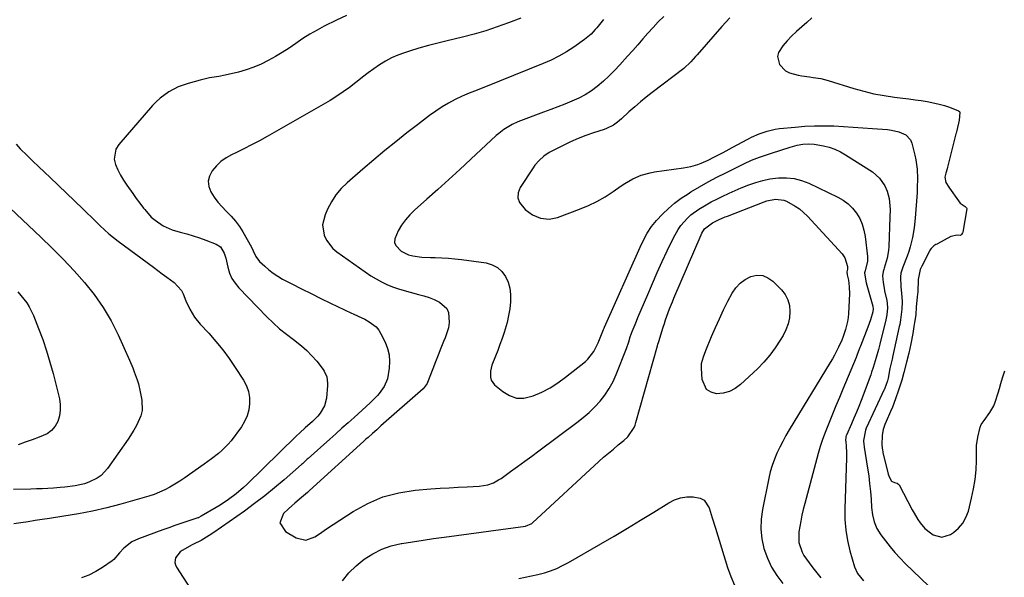
# Model space of a CAD drawing. Units: inches. Extents: x 1841421 to 1846753, y 447555 to 452921.
# Drawn here: x 1844038 to 1844487, y 447976 to 448230 of the extents above; entities that cross this region are included whole.
import ezdxf

# ---------------------------------------------------------------- set-up
doc = ezdxf.new("R2010")
doc.units = ezdxf.units.IN
doc.header["$MEASUREMENT"] = 0
doc.layers.add('7', color=7, linetype='Continuous')
doc.layers.add('8', color=7, linetype='Continuous')

msp = doc.modelspace()

# ---------------------------------------------------------------- linework, layer by layer
at = {"layer": '7', "color": 18}
for points in [[(1844187.4, 448232.13, 1884), (1844182.8, 448229.99, 1884), (1844177.25, 448227.22, 1884), (1844173.92, 448225.46, 1884), (1844170.66, 448223.6, 1884), (1844167.48, 448221.58, 1884), (1844164.23, 448219.37, 1884), (1844161.19, 448217.29, 1884), (1844158.1, 448215.29, 1884), (1844154.95, 448213.4, 1884), (1844151.74, 448211.6, 1884), (1844148.44, 448209.99, 1884), (1844145.08, 448208.55, 1884), (1844141.62, 448207.38, 1884), (1844138.09, 448206.38, 1884), (1844132.13, 448204.94, 1884), (1844129.26, 448204.33, 1884), (1844124.92, 448203.66, 1884), (1844120.63, 448202.72, 1884), (1844115.2, 448201.22, 1884), (1844110.64, 448199.6, 1884), (1844106.35, 448197.33, 1884), (1844102.45, 448194.47, 1884), (1844100.68, 448192.82, 1884), (1844099.01, 448191.06, 1884), (1844083.61, 448173.31, 1884), (1844082.33, 448171.19, 1884), (1844081.57, 448166.64, 1884), (1844082.08, 448164.22, 1884), (1844083.17, 448161.77, 1884), (1844084.38, 448159.37, 1884), (1844085.75, 448157.07, 1884), (1844087.24, 448154.83, 1884), (1844090, 448151.02, 1884), (1844091.61, 448148.81, 1884), (1844093.24, 448146.62, 1884), (1844094.87, 448144.44, 1884), (1844095.42, 448143.71, 1884), (1844098.42, 448140.35, 1884), (1844100.13, 448138.89, 1884), (1844103.89, 448136.38, 1884), (1844107.99, 448134.56, 1884), (1844111.65, 448133.52, 1884), (1844114.59, 448132.72, 1884), (1844117.5, 448131.85, 1884), (1844120.39, 448130.88, 1884), (1844123.25, 448129.84, 1884), (1844127.99, 448128.02, 1884), (1844129.89, 448126.83, 1884), (1844131.68, 448123.92, 1884), (1844132.43, 448121.68, 1884), (1844133.35, 448117.45, 1884), (1844134.13, 448114.85, 1884), (1844135.18, 448112.4, 1884), (1844136.63, 448110.17, 1884), (1844138.34, 448108.07, 1884), (1844151.1, 448094.93, 1884), (1844153.95, 448092.14, 1884), (1844156.9, 448089.46, 1884), (1844159.98, 448086.94, 1884), (1844163.15, 448084.53, 1884), (1844166.84, 448081.7, 1884), (1844169.32, 448079.53, 1884), (1844171.61, 448077.15, 1884), (1844173.77, 448074.65, 1884), (1844176.69, 448070.97, 1884), (1844177.24, 448070.17, 1884), (1844178.4, 448067.53, 1884), (1844178.75, 448064.65, 1884), (1844178.72, 448063.68, 1884), (1844178.2, 448057.92, 1884), (1844177.37, 448054.38, 1884), (1844175.43, 448051.03, 1884), (1844174.32, 448049.69, 1884), (1844171.92, 448047.18, 1884), (1844168.57, 448044.28, 1884), (1844166.14, 448042.14, 1884), (1844164.38, 448040.48, 1884), (1844141.95, 448018.58, 1884), (1844140.39, 448017.11, 1884), (1844137.14, 448014.32, 1884), (1844133.55, 448011.63, 1884), (1844129.87, 448009.18, 1884), (1844127.98, 448008.03, 1884), (1844121.22, 448004.07, 1884), (1844120.09, 448003.5, 1884), (1844119.89, 448003.43, 1884), (1844119.69, 448003.35, 1884), (1844114.6, 448001.66, 1884), (1844111.86, 448000.74, 1884), (1844109.13, 447999.8, 1884), (1844106.4, 447998.84, 1884), (1844103.67, 447997.87, 1884), (1844092.53, 447993.86, 1884), (1844089.57, 447992.45, 1884), (1844085.97, 447989.6, 1884), (1844083.94, 447987.37, 1884), (1844081.35, 447984.35, 1884), (1844080.56, 447983.73, 1884), (1844076.25, 447980.75, 1884), (1844073.18, 447978.89, 1884), (1844069.99, 447977.3, 1884), (1844066.64, 447976.1, 1884)], [(1844266.83, 448230.96, 1882), (1844261.16, 448228.77, 1882), (1844256.01, 448226.9, 1882), (1844250.8, 448225.17, 1882), (1844245.53, 448223.66, 1882), (1844240.22, 448222.29, 1882), (1844233.22, 448220.63, 1882), (1844228.92, 448219.57, 1882), (1844224.63, 448218.44, 1882), (1844220.37, 448217.21, 1882), (1844216.12, 448215.93, 1882), (1844213.74, 448215.18, 1882), (1844210.76, 448214.1, 1882), (1844207.86, 448212.85, 1882), (1844205.08, 448211.36, 1882), (1844202.37, 448209.7, 1882), (1844199.76, 448207.88, 1882), (1844197.18, 448206.01, 1882), (1844194.66, 448204.07, 1882), (1844192.17, 448202.07, 1882), (1844191.57, 448201.58, 1882), (1844188.76, 448199.38, 1882), (1844185.89, 448197.28, 1882), (1844182.9, 448195.33, 1882), (1844179.85, 448193.48, 1882), (1844151.17, 448177.04, 1882), (1844147.66, 448175.08, 1882), (1844144.13, 448173.18, 1882), (1844140.56, 448171.37, 1882), (1844136.96, 448169.6, 1882), (1844135.01, 448168.68, 1882), (1844132.5, 448167.25, 1882), (1844130.16, 448165.61, 1882), (1844128.09, 448163.65, 1882), (1844126.1, 448161.33, 1882), (1844124.96, 448159.02, 1882), (1844124.38, 448156.67, 1882), (1844124.66, 448154.28, 1882), (1844125.51, 448151.84, 1882), (1844127.03, 448149.46, 1882), (1844128.68, 448147.18, 1882), (1844130.54, 448145.07, 1882), (1844132.76, 448142.86, 1882), (1844134.86, 448140.74, 1882), (1844136.81, 448138.51, 1882), (1844138.54, 448136.1, 1882), (1844140.12, 448133.58, 1882), (1844144.03, 448126.61, 1882), (1844144.91, 448124.93, 1882), (1844146.1, 448122.37, 1882), (1844147.78, 448120.15, 1882), (1844150.08, 448117.94, 1882), (1844151.98, 448116.27, 1882), (1844153.96, 448114.72, 1882), (1844156.07, 448113.35, 1882), (1844158.27, 448112.09, 1882), (1844162.5, 448109.92, 1882), (1844166.89, 448107.69, 1882), (1844171.29, 448105.49, 1882), (1844175.71, 448103.31, 1882), (1844180.14, 448101.17, 1882), (1844189.68, 448096.58, 1882), (1844190.43, 448096.23, 1882), (1844192.7, 448095.23, 1882), (1844195.68, 448093.8, 1882), (1844197.74, 448092.68, 1882), (1844200.82, 448090.35, 1882), (1844202.01, 448088.85, 1882), (1844203.04, 448087.2, 1882), (1844204.94, 448083.4, 1882), (1844206.04, 448080.54, 1882), (1844206.78, 448077.62, 1882), (1844206.97, 448074.62, 1882), (1844206.8, 448071.55, 1882), (1844205.98, 448066.63, 1882), (1844204.55, 448063.13, 1882), (1844202.29, 448060.04, 1882), (1844201.42, 448059.1, 1882), (1844198.06, 448055.76, 1882), (1844194.53, 448052.42, 1882), (1844190.81, 448049.08, 1882), (1844188.04, 448046.6, 1882), (1844185.27, 448044.13, 1882), (1844182.49, 448041.65, 1882), (1844179.72, 448039.18, 1882), (1844169.83, 448030.35, 1882), (1844169.46, 448030.02, 1882), (1844167.28, 448028.01, 1882), (1844166.91, 448027.68, 1882), (1844158.99, 448020.7, 1882), (1844154.59, 448016.96, 1882), (1844150.12, 448013.32, 1882), (1844145.52, 448009.84, 1882), (1844140.85, 448006.45, 1882), (1844126.91, 447996.73, 1882), (1844124.83, 447995.33, 1882), (1844121.1, 447993.07, 1882), (1844117.67, 447991.31, 1882), (1844117.1, 447991.01, 1882), (1844112.53, 447988.52, 1882), (1844111.57, 447987.86, 1882), (1844109.52, 447985.15, 1882), (1844109.19, 447982.98, 1882), (1844109.45, 447981.93, 1882), (1844109.91, 447980.9, 1882), (1844115.96, 447971.53, 1882)], [(1844331.83, 448231.66, 1878), (1844329.39, 448229.17, 1878), (1844327.01, 448226.62, 1878), (1844324.66, 448224.04, 1878), (1844322.34, 448221.43, 1878), (1844320.03, 448218.82, 1878), (1844317.72, 448216.2, 1878), (1844315.41, 448213.59, 1878), (1844311.88, 448209.59, 1878), (1844309.5, 448207.03, 1878), (1844307.04, 448204.57, 1878), (1844304.46, 448202.23, 1878), (1844301.61, 448199.84, 1878), (1844298.9, 448197.86, 1878), (1844296.08, 448196.04, 1878), (1844293.13, 448194.47, 1878), (1844290.07, 448193.07, 1878), (1844286.78, 448191.74, 1878), (1844283.58, 448190.48, 1878), (1844280.37, 448189.24, 1878), (1844277.16, 448188.02, 1878), (1844265.43, 448183.63, 1878), (1844262.75, 448182.46, 1878), (1844259, 448180.17, 1878), (1844256.69, 448178.37, 1878), (1844255.58, 448177.4, 1878), (1844243.95, 448166.64, 1878), (1844238.96, 448162.05, 1878), (1844233.96, 448157.48, 1878), (1844228.92, 448152.94, 1878), (1844223.87, 448148.41, 1878), (1844218.33, 448143.48, 1878), (1844216.17, 448141.33, 1878), (1844214.17, 448139.06, 1878), (1844212.42, 448136.59, 1878), (1844210.84, 448133.98, 1878), (1844209.3, 448130.35, 1878), (1844209.25, 448128.81, 1878), (1844209.82, 448127.37, 1878), (1844212.32, 448124.86, 1878), (1844215.65, 448123.19, 1878), (1844217.63, 448122.64, 1878), (1844221.61, 448122.05, 1878), (1844225.62, 448121.85, 1878), (1844227.67, 448121.85, 1878), (1844230.71, 448121.79, 1878), (1844233.74, 448121.64, 1878), (1844236.76, 448121.37, 1878), (1844239.78, 448121.01, 1878), (1844251.04, 448119.44, 1878), (1844253.74, 448118.64, 1878), (1844256.15, 448117.43, 1878), (1844258.13, 448115.59, 1878), (1844259.81, 448113.32, 1878), (1844260.97, 448110.63, 1878), (1844261.8, 448107.87, 1878), (1844262.13, 448105, 1878), (1844262.1, 448101.71, 1878), (1844261.71, 448098.57, 1878), (1844261.19, 448095.45, 1878), (1844260.47, 448092.38, 1878), (1844259.11, 448087.78, 1878), (1844258.2, 448085.03, 1878), (1844257.24, 448082.3, 1878), (1844256.22, 448079.6, 1878), (1844255.15, 448076.92, 1878), (1844253.57, 448072.87, 1878), (1844252.94, 448070.12, 1878), (1844252.9, 448067.36, 1878), (1844253.24, 448066.11, 1878), (1844254.81, 448063.99, 1878), (1844258.55, 448060.82, 1878), (1844261.63, 448059, 1878), (1844264.82, 448057.91, 1878), (1844268.2, 448057.91, 1878), (1844272.43, 448058.92, 1878), (1844276.31, 448060.64, 1878), (1844280.06, 448062.59, 1878), (1844283.62, 448064.86, 1878), (1844287.06, 448067.36, 1878), (1844296.15, 448074.62, 1878), (1844297.28, 448075.63, 1878), (1844300.07, 448079.15, 1878), (1844302.04, 448083.05, 1878), (1844303.48, 448086.81, 1878), (1844304.44, 448089.1, 1878), (1844304.69, 448089.67, 1878), (1844304.94, 448090.24, 1878), (1844321.15, 448126.56, 1878), (1844322.68, 448129.82, 1878), (1844324.36, 448133, 1878), (1844326.3, 448136.02, 1878), (1844328.61, 448138.76, 1878), (1844331.31, 448141.59, 1878), (1844334, 448144.19, 1878), (1844336.81, 448146.64, 1878), (1844339.81, 448148.87, 1878), (1844342.92, 448150.94, 1878), (1844344.25, 448151.76, 1878), (1844348.16, 448154.07, 1878), (1844352.1, 448156.32, 1878), (1844356.09, 448158.47, 1878), (1844360.12, 448160.54, 1878), (1844368.32, 448164.64, 1878), (1844371.84, 448166.25, 1878), (1844375.46, 448167.61, 1878), (1844380.94, 448169.42, 1878), (1844385.22, 448170.81, 1878), (1844389.52, 448172.14, 1878), (1844392.57, 448173.01, 1878), (1844395.17, 448173.51, 1878), (1844397.8, 448173.72, 1878), (1844400.42, 448173.58, 1878), (1844404.59, 448172.81, 1878), (1844407.26, 448172.12, 1878), (1844409.85, 448171.24, 1878), (1844412.33, 448170.07, 1878), (1844414.73, 448168.71, 1878), (1844426.9, 448160.9, 1878), (1844430.15, 448158.11, 1878), (1844432.52, 448154.54, 1878), (1844433.6, 448152.1, 1878), (1844434.5, 448148.83, 1878), (1844434.86, 448145.42, 1878), (1844434.93, 448143.7, 1878), (1844434.9, 448140.26, 1878), (1844434.37, 448126.91, 1878), (1844434.23, 448125.13, 1878), (1844433.63, 448121.63, 1878), (1844432.28, 448117.06, 1878), (1844432.09, 448116.48, 1878), (1844431.77, 448115.61, 1878), (1844431.53, 448113.63, 1878), (1844431.86, 448110.47, 1878), (1844432.24, 448108, 1878), (1844432.49, 448106.77, 1878), (1844433.46, 448102.31, 1878), (1844433.68, 448101.01, 1878), (1844433.8, 448099.03, 1878), (1844433.49, 448095.74, 1878), (1844433.08, 448093.58, 1878), (1844430.32, 448082.47, 1878), (1844429.7, 448080.05, 1878), (1844428.66, 448076.36, 1878), (1844427.28, 448071.87, 1878), (1844426.52, 448069.65, 1878), (1844426.12, 448068.55, 1878), (1844421.72, 448056.84, 1878), (1844420.68, 448054.13, 1878), (1844419.61, 448051.44, 1878), (1844418.5, 448048.77, 1878), (1844417.35, 448046.1, 1878), (1844415.09, 448040.98, 1878), (1844415.02, 448040.8, 1878), (1844414.79, 448040.04, 1878), (1844414.72, 448038.62, 1878), (1844414.77, 448038.28, 1878), (1844415, 448035.81, 1878), (1844415.16, 448033.23, 1878), (1844415.15, 448030.64, 1878), (1844414.31, 448007.39, 1878), (1844414.37, 448002.55, 1878), (1844414.74, 447997.74, 1878), (1844415.57, 447993, 1878), (1844416.7, 447988.29, 1878), (1844418.82, 447981.06, 1878), (1844420.17, 447978.07, 1878), (1844422.93, 447974.64, 1878)], [(1844361.97, 448231.03, 1876), (1844358.35, 448227.06, 1876), (1844347.1, 448214.23, 1876), (1844346.38, 448213.41, 1876), (1844344.2, 448210.95, 1876), (1844341, 448207.98, 1876), (1844326.66, 448197.06, 1876), (1844323.93, 448194.92, 1876), (1844321.25, 448192.74, 1876), (1844318.62, 448190.48, 1876), (1844316.03, 448188.18, 1876), (1844312.63, 448185.07, 1876), (1844310.85, 448183.58, 1876), (1844308.95, 448182.25, 1876), (1844305.86, 448180.67, 1876), (1844304.77, 448180.26, 1876), (1844299.87, 448178.65, 1876), (1844296.34, 448177.4, 1876), (1844292.86, 448176.05, 1876), (1844289.44, 448174.55, 1876), (1844286.05, 448172.96, 1876), (1844280.91, 448170.39, 1876), (1844279.64, 448169.69, 1876), (1844277.23, 448168.06, 1876), (1844275.05, 448166.13, 1876), (1844273.15, 448163.94, 1876), (1844272.31, 448162.75, 1876), (1844266.39, 448153.72, 1876), (1844265.54, 448151.38, 1876), (1844265.33, 448149.12, 1876), (1844266.09, 448146.98, 1876), (1844268.79, 448143.75, 1876), (1844272.04, 448141.4, 1876), (1844275.73, 448139.85, 1876), (1844279.62, 448139.36, 1876), (1844283.47, 448140.12, 1876), (1844293.54, 448143.86, 1876), (1844297.53, 448145.52, 1876), (1844301.41, 448147.38, 1876), (1844305.14, 448149.54, 1876), (1844308.75, 448151.91, 1876), (1844312.41, 448154.51, 1876), (1844314.15, 448155.67, 1876), (1844317.78, 448157.72, 1876), (1844321.61, 448159.37, 1876), (1844325.61, 448160.5, 1876), (1844327.66, 448160.87, 1876), (1844340.83, 448162.74, 1876), (1844344.13, 448163.37, 1876), (1844347.37, 448164.31, 1876), (1844348.95, 448164.89, 1876), (1844352.05, 448166.23, 1876), (1844354.72, 448167.6, 1876), (1844358.87, 448169.8, 1876), (1844363.01, 448172.02, 1876), (1844370.16, 448175.87, 1876), (1844371.86, 448176.73, 1876), (1844375.35, 448178.27, 1876), (1844378.96, 448179.51, 1876), (1844382.66, 448180.33, 1876), (1844384.55, 448180.59, 1876), (1844391.74, 448181.31, 1876), (1844396.14, 448181.66, 1876), (1844400.54, 448181.88, 1876), (1844404.95, 448181.91, 1876), (1844409.36, 448181.8, 1876), (1844413.77, 448181.58, 1876), (1844418.18, 448181.33, 1876), (1844422.58, 448181.03, 1876), (1844426.99, 448180.7, 1876), (1844433.84, 448180.16, 1876), (1844435.59, 448179.94, 1876), (1844439.01, 448179.17, 1876), (1844442.13, 448177.8, 1876), (1844444.23, 448175.45, 1876), (1844444.87, 448173.92, 1876), (1844446.27, 448168.48, 1876), (1844446.73, 448166.4, 1876), (1844447.32, 448162.18, 1876), (1844447.47, 448157.91, 1876), (1844447.37, 448153.63, 1876), (1844447.25, 448151.5, 1876), (1844446.38, 448139.75, 1876), (1844445.92, 448135.35, 1876), (1844445.18, 448130.99, 1876), (1844444.13, 448126.7, 1876), (1844443.46, 448124.6, 1876), (1844442.71, 448122.52, 1876), (1844440.79, 448117.54, 1876), (1844439.81, 448114.75, 1876), (1844439.64, 448113.15, 1876), (1844439.88, 448108.56, 1876), (1844440.11, 448105.68, 1876), (1844440.42, 448101.85, 1876), (1844440.34, 448098.39, 1876), (1844439.75, 448093.57, 1876), (1844439.35, 448091.33, 1876), (1844439.17, 448090.44, 1876), (1844436.12, 448076.51, 1876), (1844436.08, 448076.32, 1876), (1844435.94, 448075.64, 1876), (1844435.67, 448074.39, 1876), (1844435.03, 448072, 1876), (1844434.9, 448071.43, 1876), (1844434.11, 448066.96, 1876), (1844433.76, 448065.69, 1876), (1844433.03, 448063.6, 1876), (1844432.59, 448062.45, 1876), (1844432.38, 448061.96, 1876), (1844432.32, 448061.84, 1876), (1844424.13, 448044.12, 1876), (1844423.79, 448043.31, 1876), (1844422.88, 448038.63, 1876), (1844423.06, 448036.61, 1876), (1844423.17, 448035.94, 1876), (1844423.22, 448035.6, 1876), (1844424.71, 448026, 1876), (1844425.21, 448022.48, 1876), (1844425.65, 448018.95, 1876), (1844426, 448015.41, 1876), (1844426.28, 448011.86, 1876), (1844426.53, 448008.12, 1876), (1844426.94, 448004.79, 1876), (1844427.71, 448001.54, 1876), (1844428.94, 447998.45, 1876), (1844430.7, 447995.63, 1876), (1844432.82, 447992.84, 1876), (1844434.95, 447990.16, 1876), (1844437.16, 447987.54, 1876), (1844439.49, 447985.03, 1876), (1844441.9, 447982.59, 1876), (1844456.05, 447968.9, 1876)], [(1844399.32, 448231.1, 1874), (1844397.04, 448228.98, 1874), (1844394.7, 448226.93, 1874), (1844392.3, 448224.79, 1874), (1844390.13, 448222.71, 1874), (1844388.1, 448220.51, 1874), (1844386.14, 448218.23, 1874), (1844384.18, 448215.2, 1874), (1844383.72, 448213.45, 1874), (1844384.59, 448209.81, 1874), (1844387.36, 448206.85, 1874), (1844389.13, 448205.94, 1874), (1844393.13, 448204.97, 1874), (1844394.84, 448204.68, 1874), (1844398.26, 448204.17, 1874), (1844399.98, 448203.94, 1874), (1844403.38, 448203.36, 1874), (1844406.73, 448202.49, 1874), (1844418.4, 448198.9, 1874), (1844422.97, 448197.62, 1874), (1844427.57, 448196.51, 1874), (1844432.23, 448195.66, 1874), (1844436.93, 448194.97, 1874), (1844440.79, 448194.51, 1874), (1844443.57, 448194.16, 1874), (1844446.36, 448193.78, 1874), (1844449.14, 448193.38, 1874), (1844451.91, 448192.95, 1874), (1844452.69, 448192.82, 1874), (1844457.39, 448191.81, 1874), (1844459.69, 448191.1, 1874), (1844461.96, 448190.3, 1874), (1844466.14, 448188.67, 1874), (1844466.52, 448188.38, 1874), (1844466.61, 448188.24, 1874), (1844466.68, 448188.08, 1874), (1844466.72, 448187.92, 1874), (1844466.46, 448184.52, 1874), (1844465.31, 448179.74, 1874), (1844464.99, 448178.47, 1874), (1844464.92, 448178.21, 1874), (1844461.18, 448163.08, 1874), (1844460.97, 448162.26, 1874), (1844460.36, 448160.28, 1874), (1844459.96, 448158.49, 1874), (1844460.37, 448156.13, 1874), (1844461.68, 448154, 1874), (1844462, 448153.54, 1874), (1844466.07, 448147.67, 1874), (1844466.83, 448146.72, 1874), (1844469.11, 448145.08, 1874), (1844469.69, 448144.67, 1874), (1844469.78, 448144.52, 1874), (1844469.87, 448144.2, 1874), (1844469.86, 448144.03, 1874), (1844468.03, 448133.5, 1874), (1844467.95, 448133.18, 1874), (1844467.47, 448132.34, 1874), (1844467.21, 448132.13, 1874), (1844466.97, 448132, 1874), (1844465.48, 448132.05, 1874), (1844462.67, 448131.47, 1874), (1844456.57, 448128.14, 1874), (1844456.39, 448128.04, 1874), (1844455.85, 448127.78, 1874), (1844454.9, 448127.3, 1874), (1844453.65, 448126, 1874), (1844453.13, 448125.19, 1874), (1844453.01, 448124.98, 1874), (1844452.9, 448124.77, 1874), (1844449.36, 448117.99, 1874), (1844448.66, 448116.5, 1874), (1844447.71, 448111.86, 1874), (1844447.62, 448106.32, 1874), (1844447.62, 448106.24, 1874), (1844447.6, 448106, 1874), (1844447.5, 448105.35, 1874), (1844447.33, 448103.85, 1874), (1844446.92, 448099.47, 1874), (1844446.84, 448098.46, 1874), (1844446.75, 448096.64, 1874), (1844446.65, 448095.73, 1874), (1844446.14, 448092.32, 1874), (1844445.85, 448090.43, 1874), (1844445.32, 448087.28, 1874), (1844444.49, 448082.64, 1874), (1844443.58, 448078.28, 1874), (1844442.51, 448074.18, 1874), (1844441.21, 448069.5, 1874), (1844440.3, 448066, 1874), (1844438.85, 448061.53, 1874), (1844437.4, 448057.49, 1874), (1844436, 448053.79, 1874), (1844435.17, 448051.82, 1874), (1844433.14, 448047.26, 1874), (1844432.58, 448045.92, 1874), (1844431.87, 448043.61, 1874), (1844431.36, 448041.07, 1874), (1844431.15, 448036.41, 1874), (1844431.49, 448034.17, 1874), (1844431.61, 448033.61, 1874), (1844431.73, 448033.06, 1874), (1844434.14, 448023.22, 1874), (1844434.65, 448021.65, 1874), (1844435.63, 448020, 1874), (1844437.04, 448019.43, 1874), (1844438.25, 448019.1, 1874), (1844438.88, 448018.56, 1874), (1844439.04, 448018.32, 1874), (1844445.05, 448006.93, 1874), (1844445.87, 448005.44, 1874), (1844447.65, 448002.53, 1874), (1844448.6, 448001.12, 1874), (1844450.79, 447998.56, 1874), (1844453.41, 447996.45, 1874), (1844454.58, 447995.68, 1874), (1844458.58, 447994.5, 1874), (1844462.56, 447995.77, 1874), (1844463.82, 447996.66, 1874), (1844466.14, 447998.68, 1874), (1844468.1, 448000.95, 1874), (1844469.53, 448003.58, 1874), (1844470.61, 448006.46, 1874), (1844472.1, 448012.37, 1874), (1844473.01, 448016.61, 1874), (1844473.71, 448020.88, 1874), (1844474.11, 448025.19, 1874), (1844474.29, 448029.52, 1874), (1844474.32, 448034.44, 1874), (1844474.4, 448036.32, 1874), (1844474.89, 448040.04, 1874), (1844476.04, 448044.71, 1874), (1844476.51, 448045.89, 1874), (1844477.76, 448047.63, 1874), (1844480.41, 448051.34, 1874), (1844482.18, 448054.43, 1874), (1844482.87, 448056.07, 1874), (1844484.23, 448060.29, 1874), (1844484.73, 448062.21, 1874), (1844485.36, 448064.48, 1874), (1844486.19, 448067.18, 1874), (1844486.88, 448069.43, 1874), (1844487.17, 448070.33, 1874)], [(1844036.81, 448173.55, 1886), (1844038.67, 448171.47, 1886), (1844041.84, 448168.34, 1886), (1844044.48, 448165.83, 1886), (1844047.11, 448163.33, 1886), (1844049.74, 448160.82, 1886), (1844052.37, 448158.31, 1886), (1844067.32, 448144, 1886), (1844069.29, 448142.11, 1886), (1844071.24, 448140.21, 1886), (1844073.19, 448138.3, 1886), (1844075.13, 448136.39, 1886), (1844077.11, 448134.51, 1886), (1844079.13, 448132.69, 1886), (1844081.23, 448130.97, 1886), (1844083.38, 448129.3, 1886), (1844099.37, 448117.45, 1886), (1844101.41, 448115.95, 1886), (1844103.45, 448114.46, 1886), (1844105.5, 448112.97, 1886), (1844108.88, 448110.55, 1886), (1844112.18, 448106.85, 1886), (1844112.93, 448105.35, 1886), (1844114.24, 448102.17, 1886), (1844116, 448098.36, 1886), (1844118.08, 448094.76, 1886), (1844120.69, 448091.53, 1886), (1844124.59, 448087.39, 1886), (1844127.88, 448083.71, 1886), (1844131.01, 448079.92, 1886), (1844133.93, 448075.96, 1886), (1844136.7, 448071.88, 1886), (1844140.45, 448066, 1886), (1844141.74, 448063.47, 1886), (1844142.69, 448060.86, 1886), (1844143.13, 448058.12, 1886), (1844143.24, 448055.29, 1886), (1844142.83, 448052.47, 1886), (1844142.11, 448049.77, 1886), (1844140.93, 448047.23, 1886), (1844139.45, 448044.8, 1886), (1844134.77, 448038.47, 1886), (1844133.49, 448036.88, 1886), (1844130.64, 448034.01, 1886), (1844129.08, 448032.71, 1886), (1844125.8, 448030.26, 1886), (1844122.5, 448027.85, 1886), (1844115.81, 448023.03, 1886), (1844113.64, 448021.52, 1886), (1844111.44, 448020.06, 1886), (1844109.2, 448018.66, 1886), (1844106.93, 448017.31, 1886), (1844104.6, 448016.08, 1886), (1844102.22, 448014.98, 1886), (1844099.77, 448014.05, 1886), (1844097.26, 448013.24, 1886), (1844084.58, 448009.64, 1886), (1844078.16, 448007.95, 1886), (1844071.71, 448006.43, 1886), (1844065.2, 448005.15, 1886), (1844058.66, 448004.04, 1886), (1844052, 448003.03, 1886), (1844048.76, 448002.55, 1886), (1844045.52, 448002.07, 1886), (1844042.28, 448001.6, 1886), (1844039.04, 448001.14, 1886), (1844035.8, 448000.69, 1886)], [(1844185.57, 447974.65, 1882), (1844188.48, 447978.26, 1882), (1844191.79, 447981.51, 1882), (1844195.37, 447984.51, 1882), (1844199.29, 447987.01, 1882), (1844203.38, 447989.1, 1882), (1844207.73, 447990.58, 1882), (1844212.25, 447991.66, 1882), (1844212.56, 447991.71, 1882), (1844217.38, 447992.47, 1882), (1844222.2, 447993.21, 1882), (1844227.03, 447993.9, 1882), (1844231.86, 447994.57, 1882), (1844268.91, 447999.5, 1882), (1844271.78, 448000.74, 1882), (1844272.13, 448001.04, 1882), (1844302.34, 448028.96, 1882), (1844304.49, 448030.91, 1882), (1844306.68, 448032.83, 1882), (1844308.9, 448034.7, 1882), (1844311.16, 448036.53, 1882), (1844313.73, 448038.58, 1882), (1844315.56, 448040.29, 1882), (1844318.33, 448044.45, 1882), (1844318.79, 448045.61, 1882), (1844319.19, 448046.8, 1882), (1844329.02, 448081.7, 1882), (1844329.22, 448082.42, 1882), (1844329.42, 448083.14, 1882), (1844329.56, 448083.62, 1882), (1844331.61, 448090.24, 1882), (1844332.15, 448091.91, 1882), (1844332.7, 448093.58, 1882), (1844333.9, 448096.88, 1882), (1844334.53, 448098.52, 1882), (1844335.84, 448101.78, 1882), (1844336.52, 448103.4, 1882), (1844348.85, 448132.26, 1882), (1844349.19, 448132.97, 1882), (1844350.49, 448134.94, 1882), (1844354.08, 448137.72, 1882), (1844356.77, 448139.09, 1882), (1844359.84, 448140.41, 1882), (1844360.84, 448140.8, 1882), (1844377.55, 448147.28, 1882), (1844378.81, 448147.72, 1882), (1844382.72, 448148.54, 1882), (1844386.56, 448148.08, 1882), (1844387.77, 448147.58, 1882), (1844391.78, 448145.36, 1882), (1844393.76, 448144, 1882), (1844397.31, 448140.76, 1882), (1844413.07, 448123.61, 1882), (1844414.4, 448121.71, 1882), (1844415.56, 448117.87, 1882), (1844415.52, 448116.58, 1882), (1844415.22, 448115.45, 1882), (1844415.44, 448114.08, 1882), (1844415.97, 448111.54, 1882), (1844416.4, 448108.51, 1882), (1844416.45, 448105.44, 1882), (1844415.99, 448096.44, 1882), (1844415.82, 448094.57, 1882), (1844415.56, 448092.71, 1882), (1844414.63, 448089.08, 1882), (1844413.45, 448085.5, 1882), (1844412.91, 448084.19, 1882), (1844411.45, 448081.02, 1882), (1844409.68, 448077.48, 1882), (1844408.72, 448075.75, 1882), (1844407.72, 448074.05, 1882), (1844389.03, 448043.37, 1882), (1844387.51, 448040.78, 1882), (1844386.05, 448038.15, 1882), (1844384.69, 448035.48, 1882), (1844383.39, 448032.77, 1882), (1844382.24, 448030, 1882), (1844381.21, 448027.19, 1882), (1844380.38, 448024.32, 1882), (1844379.68, 448021.4, 1882), (1844376.78, 448007.19, 1882), (1844376.2, 448002.69, 1882), (1844376.06, 447998.21, 1882), (1844376.57, 447993.75, 1882), (1844377.52, 447989.32, 1882), (1844379.07, 447985.03, 1882), (1844380.96, 447980.93, 1882), (1844383.34, 447977.09, 1882), (1844386.06, 447973.43, 1882)], [(1844034.14, 448144.36, 1888), (1844048.17, 448131.18, 1888), (1844053.31, 448126.2, 1888), (1844058.35, 448121.12, 1888), (1844063.24, 448115.9, 1888), (1844068.03, 448110.58, 1888), (1844072.47, 448105.01, 1888), (1844076.55, 448099.21, 1888), (1844080.1, 448093.07, 1888), (1844083.29, 448086.7, 1888), (1844088.47, 448075.1, 1888), (1844089.97, 448071.59, 1888), (1844090.68, 448069.82, 1888), (1844092, 448066.25, 1888), (1844092.57, 448064.43, 1888), (1844093.43, 448060.73, 1888), (1844094.15, 448056.94, 1888), (1844094.27, 448052.18, 1888), (1844093.73, 448049.88, 1888), (1844091.75, 448045.42, 1888), (1844090.54, 448043.26, 1888), (1844087.85, 448039.11, 1888), (1844078.45, 448025.78, 1888), (1844075.58, 448022.66, 1888), (1844073.85, 448021.45, 1888), (1844069.98, 448019.6, 1888), (1844067.94, 448018.9, 1888), (1844063.72, 448017.94, 1888), (1844059.11, 448017.33, 1888), (1844056.87, 448017.1, 1888), (1844053.95, 448016.87, 1888), (1844051.37, 448016.71, 1888), (1844048.79, 448016.58, 1888), (1844046.2, 448016.49, 1888), (1844043.61, 448016.42, 1888), (1844035.62, 448016.28, 1888)], [(1844357.19, 448094.04, 1884), (1844359.12, 448098.05, 1884), (1844361.13, 448102.01, 1884), (1844363.02, 448105.62, 1884), (1844364.68, 448108.08, 1884), (1844366.62, 448110.23, 1884), (1844368.97, 448111.91, 1884), (1844371.6, 448113.28, 1884), (1844374.34, 448113.8, 1884), (1844376.94, 448113.71, 1884), (1844379.35, 448112.72, 1884), (1844381.62, 448111.13, 1884), (1844385.44, 448107.23, 1884), (1844387.13, 448105.02, 1884), (1844388.41, 448102.65, 1884), (1844389.09, 448100.04, 1884), (1844389.37, 448097.27, 1884), (1844389.09, 448094.42, 1884), (1844388.52, 448091.66, 1884), (1844387.54, 448089.01, 1884), (1844386.28, 448086.45, 1884), (1844384.97, 448084.22, 1884), (1844382.69, 448080.72, 1884), (1844380.22, 448077.36, 1884), (1844377.48, 448074.23, 1884), (1844374.55, 448071.25, 1884), (1844366.86, 448064.06, 1884), (1844364.42, 448062.27, 1884), (1844361.82, 448060.9, 1884), (1844358.97, 448060.18, 1884), (1844355.96, 448059.88, 1884), (1844353.42, 448060.57, 1884), (1844351.38, 448061.78, 1884), (1844349.32, 448066.29, 1884), (1844349.03, 448071.55, 1884), (1844349.13, 448073.62, 1884), (1844349.98, 448076.64, 1884), (1844351.11, 448079.59, 1884), (1844353.65, 448085.89, 1884), (1844355.38, 448089.98, 1884), (1844357.19, 448094.04, 1884)], [(1844265.8, 447975.79, 1884), (1844268.75, 447976.31, 1884), (1844271.68, 447976.9, 1884), (1844274.58, 447977.6, 1884), (1844277.47, 447978.36, 1884), (1844280.31, 447979.27, 1884), (1844283.09, 447980.32, 1884), (1844285.79, 447981.58, 1884), (1844288.42, 447982.97, 1884), (1844303.13, 447991.44, 1884), (1844309.22, 447994.99, 1884), (1844315.29, 447998.58, 1884), (1844321.31, 448002.23, 1884), (1844327.32, 448005.92, 1884), (1844334.22, 448010.22, 1884), (1844336.83, 448011.52, 1884), (1844339.51, 448012.47, 1884), (1844342.33, 448012.9, 1884), (1844345.24, 448012.99, 1884), (1844348.45, 448012.37, 1884), (1844350.24, 448011.42, 1884), (1844352.57, 448007.97, 1884), (1844353.96, 448003.33, 1884), (1844355.38, 447998.7, 1884), (1844360.88, 447980.77, 1884), (1844362.36, 447976.7, 1884), (1844364.1, 447972.75, 1884)]]:
    msp.add_polyline3d(points, dxfattribs=at)
at = {"layer": '8', "color": 18}
for points in [[(1844304.4, 448230.36, 1880), (1844301.32, 448226.52, 1880), (1844300.7, 448225.77, 1880), (1844298.74, 448223.63, 1880), (1844295.79, 448221.15, 1880), (1844290.86, 448217.73, 1880), (1844287.54, 448215.58, 1880), (1844284.13, 448213.58, 1880), (1844280.6, 448211.83, 1880), (1844276.98, 448210.22, 1880), (1844257.04, 448202.18, 1880), (1844253.66, 448200.83, 1880), (1844250.28, 448199.49, 1880), (1844246.89, 448198.17, 1880), (1844243.18, 448196.75, 1880), (1844239.99, 448195.41, 1880), (1844236.87, 448193.94, 1880), (1844233.85, 448192.27, 1880), (1844230.9, 448190.46, 1880), (1844228.03, 448188.52, 1880), (1844225.19, 448186.53, 1880), (1844222.4, 448184.48, 1880), (1844219.64, 448182.39, 1880), (1844214.88, 448178.68, 1880), (1844209.79, 448174.66, 1880), (1844204.75, 448170.58, 1880), (1844199.79, 448166.42, 1880), (1844194.86, 448162.2, 1880), (1844187.7, 448155.96, 1880), (1844184.99, 448153.27, 1880), (1844182.54, 448150.38, 1880), (1844180.48, 448147.21, 1880), (1844178.67, 448143.85, 1880), (1844177.56, 448141.39, 1880), (1844176.44, 448136.77, 1880), (1844177.14, 448132.07, 1880), (1844178.17, 448129.84, 1880), (1844181.07, 448126.03, 1880), (1844182.94, 448124.44, 1880), (1844198.46, 448113.63, 1880), (1844200.81, 448112.13, 1880), (1844203.24, 448110.76, 1880), (1844205.76, 448109.59, 1880), (1844208.35, 448108.55, 1880), (1844211.01, 448107.66, 1880), (1844213.68, 448106.82, 1880), (1844216.37, 448106.06, 1880), (1844220.12, 448105.1, 1880), (1844222.55, 448104.43, 1880), (1844224.95, 448103.66, 1880), (1844227.29, 448102.73, 1880), (1844229.79, 448101.61, 1880), (1844232.99, 448098.76, 1880), (1844233.8, 448096.84, 1880), (1844234.08, 448092.27, 1880), (1844233.76, 448089.91, 1880), (1844232.34, 448085.36, 1880), (1844231.61, 448083.66, 1880), (1844230.31, 448080.57, 1880), (1844229.04, 448077.48, 1880), (1844227.82, 448074.36, 1880), (1844226.62, 448071.23, 1880), (1844224.29, 448064.99, 1880), (1844224.11, 448064.57, 1880), (1844222.22, 448062.08, 1880), (1844203.06, 448045.21, 1880), (1844201.1, 448043.48, 1880), (1844199.14, 448041.75, 1880), (1844197.18, 448040, 1880), (1844196.21, 448039.13, 1880), (1844195.24, 448038.25, 1880), (1844170.49, 448015.74, 1880), (1844170.01, 448015.29, 1880), (1844169.64, 448014.96, 1880), (1844166.79, 448012.58, 1880), (1844163.84, 448010.06, 1880), (1844162.39, 448008.78, 1880), (1844160.95, 448007.48, 1880), (1844158.65, 448005.38, 1880), (1844157.01, 448001.05, 1880), (1844159.53, 447997.16, 1880), (1844164.5, 447994.27, 1880), (1844168.8, 447993.22, 1880), (1844172.98, 447994.65, 1880), (1844175.05, 447996.1, 1880), (1844177.13, 447997.53, 1880), (1844179.22, 447998.94, 1880), (1844181.33, 448000.33, 1880), (1844190.41, 448006.27, 1880), (1844197.05, 448009.93, 1880), (1844203.94, 448012.88, 1880), (1844211.19, 448014.77, 1880), (1844218.68, 448015.94, 1880), (1844225.84, 448016.5, 1880), (1844229.95, 448016.81, 1880), (1844234.06, 448017.08, 1880), (1844238.17, 448017.32, 1880), (1844242.29, 448017.52, 1880), (1844247.82, 448017.77, 1880), (1844251.77, 448018.42, 1880), (1844254.28, 448019.34, 1880), (1844256.64, 448020.6, 1880), (1844257.76, 448021.34, 1880), (1844262.07, 448024.44, 1880), (1844265.31, 448026.78, 1880), (1844268.54, 448029.13, 1880), (1844271.77, 448031.5, 1880), (1844274.98, 448033.88, 1880), (1844292.31, 448046.75, 1880), (1844295.13, 448048.99, 1880), (1844297.84, 448051.34, 1880), (1844300.4, 448053.85, 1880), (1844302.86, 448056.48, 1880), (1844305.07, 448059.29, 1880), (1844307.07, 448062.23, 1880), (1844308.76, 448065.37, 1880), (1844310.24, 448068.63, 1880), (1844314.89, 448080.52, 1880), (1844315.91, 448083.48, 1880), (1844316.64, 448085.72, 1880), (1844317.55, 448088.19, 1880), (1844318.77, 448091.37, 1880), (1844319.41, 448092.95, 1880), (1844320.07, 448094.52, 1880), (1844324.55, 448105.09, 1880), (1844326.72, 448110.1, 1880), (1844328.92, 448115.1, 1880), (1844331.19, 448120.07, 1880), (1844333.49, 448125.02, 1880), (1844336.27, 448130.89, 1880), (1844338.42, 448134.73, 1880), (1844339.7, 448136.52, 1880), (1844342.61, 448139.84, 1880), (1844344.22, 448141.33, 1880), (1844347.79, 448143.91, 1880), (1844351.12, 448145.89, 1880), (1844353.54, 448147.25, 1880), (1844355.99, 448148.52, 1880), (1844358.48, 448149.75, 1880), (1844361.64, 448151.22, 1880), (1844364.38, 448152.44, 1880), (1844367.15, 448153.62, 1880), (1844370.61, 448155.03, 1880), (1844373.77, 448156.13, 1880), (1844376.99, 448157.05, 1880), (1844380.26, 448157.69, 1880), (1844384.14, 448158.2, 1880), (1844387.72, 448158.24, 1880), (1844391.23, 448157.9, 1880), (1844394.64, 448157, 1880), (1844397.99, 448155.73, 1880), (1844411.16, 448149.44, 1880), (1844413.64, 448148, 1880), (1844415.91, 448146.34, 1880), (1844417.89, 448144.33, 1880), (1844419.68, 448142.1, 1880), (1844421.11, 448139.61, 1880), (1844422.28, 448137.02, 1880), (1844423.07, 448134.3, 1880), (1844423.6, 448131.48, 1880), (1844424.65, 448122.34, 1880), (1844424.68, 448120.26, 1880), (1844423.58, 448115.87, 1880), (1844423.37, 448114.86, 1880), (1844423.94, 448111.14, 1880), (1844424.12, 448110.41, 1880), (1844427.1, 448099.71, 1880), (1844427.15, 448099.49, 1880), (1844427.26, 448098.59, 1880), (1844427.12, 448097.17, 1880), (1844426.06, 448093.51, 1880), (1844424.88, 448090.18, 1880), (1844421.5, 448081.59, 1880), (1844421.25, 448080.95, 1880), (1844420.75, 448079.65, 1880), (1844420, 448077.71, 1880), (1844419.48, 448076.42, 1880), (1844413.48, 448061.96, 1880), (1844411.89, 448058.15, 1880), (1844410.31, 448054.34, 1880), (1844408.73, 448050.53, 1880), (1844407.14, 448046.72, 1880), (1844405.32, 448042.18, 1880), (1844404.17, 448039.04, 1880), (1844403.15, 448035.85, 1880), (1844402.22, 448032.63, 1880), (1844396.06, 448009.83, 1880), (1844395.39, 448007.18, 1880), (1844394.78, 448004.51, 1880), (1844394.25, 448001.83, 1880), (1844393.42, 447996.92, 1880), (1844393.47, 447992.19, 1880), (1844394.98, 447987.65, 1880), (1844395.75, 447986.26, 1880), (1844398.12, 447982.86, 1880), (1844399.84, 447980.54, 1880), (1844401.6, 447978.26, 1880), (1844403.41, 447976.01, 1880)], [(1844037.59, 448106.26, 1890), (1844039.02, 448104.63, 1890), (1844041.68, 448101.21, 1890), (1844042.84, 448099.4, 1890), (1844044.73, 448095.52, 1890), (1844047.11, 448089.56, 1890), (1844049, 448084.52, 1890), (1844050.75, 448079.44, 1890), (1844052.29, 448074.29, 1890), (1844053.69, 448069.1, 1890), (1844056.55, 448057.51, 1890), (1844056.93, 448054.92, 1890), (1844056.99, 448052.35, 1890), (1844056.58, 448049.81, 1890), (1844055.83, 448047.3, 1890), (1844054.58, 448045.07, 1890), (1844053.03, 448043.14, 1890), (1844051.04, 448041.68, 1890), (1844047.4, 448040.03, 1890), (1844044.18, 448038.89, 1890), (1844040.96, 448037.75, 1890), (1844037.75, 448036.61, 1890)]]:
    msp.add_polyline3d(points, dxfattribs=at)

doc.saveas('drawing.dxf')
